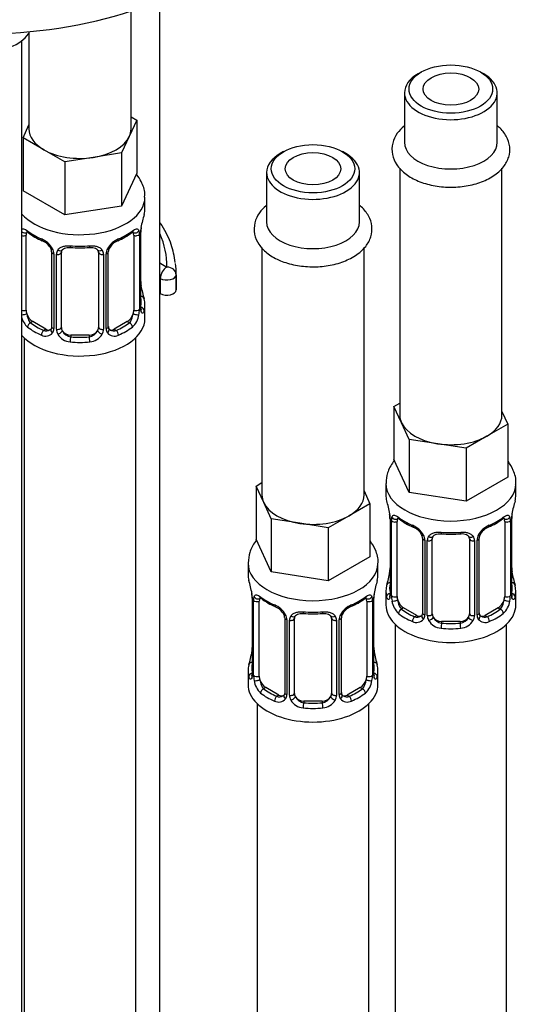
# Model space of a CAD drawing. Units: millimetres. Extents: x -332 to 1542, y 0 to 1678.
# Drawn here: x -120 to -66, y 286 to 392 of the extents above; entities that cross this region are included whole.
import ezdxf

# ---------------------------------------------------------------- set-up
doc = ezdxf.new("R2010")
doc.units = ezdxf.units.MM
for name, color, linetype in [('36359', 7, 'Continuous'), ('40097', 7, 'Continuous'), ('64106', 7, 'Continuous'), ('76110', 7, 'Continuous'), ('8232', 7, 'Continuous'), ('Défaut', 7, 'Continuous')]:
    doc.layers.add(name, color=color, linetype=linetype)

# ---------------------------------------------------------------- blocks, each defined once
blk = doc.blocks.new('SE2')
at = {"layer": '36359', "color": 7, "linetype": 'Continuous'}
for p, q in [((-107.6, 380.73), (-107.6, 393.42)), ((-118.6, 391.06), (-118.6, 380.73)), ((-106.97, 381.68), (-107.79, 379.91)), ((-107.6, 382.04), (-106.97, 381.68)), ((-106.97, 381.68), (-106.97, 375.96)), ((-119.23, 379.78), (-118.6, 381.15)), ((-116.99, 378.48), (-119.23, 379.78)), ((-119.23, 379.78), (-119.23, 374.06)), ((-107.79, 379.91), (-108.61, 378.14)), ((-114.74, 377.19), (-116.99, 378.48)), ((-111.68, 377.66), (-114.74, 377.19)), ((-108.61, 378.14), (-111.68, 377.66)), ((-108.61, 378.14), (-108.61, 372.42)), ((-114.74, 377.19), (-114.74, 371.47)), ((-106.97, 375.96), (-108.61, 372.42)), ((-114.74, 371.47), (-119.23, 374.06)), ((-106.1, 372.14), (-106.1, 373.38)), ((-108.61, 372.42), (-114.74, 371.47)), ((-118.9, 361.22), (-118.9, 369.28)), ((-107.3, 369.28), (-107.3, 361.22)), ((-106.69, 369.37), (-106.69, 361.31)), ((-106.58, 361.46), (-106.58, 369.53)), ((-106.55, 361.55), (-106.55, 369.61)), ((-116.15, 367.5), (-116.15, 359.44)), ((-115.91, 367.29), (-115.91, 359.23)), ((-115.64, 359.16), (-115.64, 367.23)), ((-115.1, 359.35), (-115.1, 367.41)), ((-111.1, 367.41), (-111.1, 359.35)), ((-110.56, 367.23), (-110.56, 359.16)), ((-110.29, 359.23), (-110.29, 367.29)), ((-110.05, 359.44), (-110.05, 367.5)), ((-106.5, 363.8), (-106.51, 363.85)), ((-106.1, 360.32), (-106.1, 361.79)), ((-118.19, 359.99), (-118.42, 359.86)), ((-116.78, 359.17), (-118.19, 359.99)), ((-108.01, 359.99), (-109.42, 359.17)), ((-108.01, 359.99), (-107.78, 359.86)), ((-116.78, 359.17), (-117.01, 359.04)), ((-114.1, 358.53), (-114.1, 358.35)), ((-112.1, 358.53), (-114.1, 358.53)), ((-112.1, 358.53), (-112.1, 358.35)), ((-109.42, 359.17), (-109.19, 359.04)), ((-119.1, 358.24), (-119.1, 265.48)), ((-107.1, 112.1), (-107.1, 358.24))]:
    blk.add_line(p, q, dxfattribs=at)
for centre, radius, start, end in [((-91.93, 367.33), 14.86, 163.606, 169.2521), ((-103.03, 369.49), 3.55, 170.0079, 179.3454), ((-103.88, 369.61), 2.67, 168.932, 179.9375), ((-114.64, 374.8), 6.61, 232.4019, 247.528), ((-118.22, 366.58), 2.5, 29.8198, 66.9998), ((-107.98, 366.58), 2.5, 113.0004, 150.18), ((-111.57, 374.82), 6.63, 292.4997, 307.5704), ((-107.79, 369.41), 1.1, 357.6841, 19.526), ((-117.87, 366.99), 1.84, 28.093, 67.2418), ((-116.82, 367.51), 0.665, 359.4752, 31.2444), ((-117.08, 367.27), 1.16, 1.0203, 28.275), ((-113.1, 379.73), 11.81, 264.9703, 275.0297), ((-109.12, 367.27), 1.16, 151.7186, 178.9861), ((-109.38, 367.51), 0.667, 148.6067, 180.2877), ((-108.33, 367.01), 1.82, 112.8969, 152.4924), ((-114.86, 367.24), 0.785, 144.9712, 180.8641), ((-111.39, 367.5), 0.278, 347.4056, 41.224), ((-111.34, 367.24), 0.785, 359.1311, 35.0336), ((-104.34, 364.27), 2.21, 178.966, 190.823), ((-91.93, 366.59), 14.86, 190.7479, 196.394), ((-105.29, 361.42), 1.29, 178.1771, 196.676), ((-105.58, 361.5), 0.965, 179.2919, 194.3098), ((-117.16, 361.08), 2.32, 197.0134, 226.8152), ((-109.04, 361.08), 2.32, 313.1842, 351.2464), ((-109.58, 361.33), 2.89, 348.0493, 359.4931), ((-109.77, 359.39), 0.273, 168.4462, 220.8076), ((-116.8, 359.39), 0.972, 242.8666, 320.2121), ((-116.72, 359.73), 0.746, 247.8303, 300.1757), ((-116.69, 359.22), 0.779, 325.2937, 1.0277), ((-114.54, 359.18), 1.1, 180.837, 209.4908), ((-114.01, 359.51), 1.72, 210.2871, 265.0453), ((-113.92, 359.54), 1.21, 206.8319, 261.5389), ((-112.27, 359.54), 1.2, 278.249, 333.3802), ((-112.19, 359.51), 1.72, 274.9548, 329.7127), ((-111.66, 359.18), 1.1, 330.5042, 359.168), ((-109.51, 359.22), 0.779, 178.9659, 214.7127), ((-109.4, 359.39), 0.972, 219.7872, 297.134), ((-109.81, 359.25), 0.162, 193.7455, 260.7703), ((-109.48, 359.72), 0.735, 240.443, 292.8078)]:
    blk.add_arc(centre, radius, start, end, dxfattribs=at)
for centre, major_axis, ratio, start_param, end_param in [((-113.1, 380.73), (5.5, 0), 0.57735, 3.141593, 3.926991), ((-113.1, 380.73), (-5.5, 0), 0.57735, 2.879793, 3.141593), ((-113.1, 380.73), (5.5, 0), 0.57735, 4.974188, 6.021386), ((-113.1, 380.73), (5.5, 0), 0.57735, 3.926991, 4.974188), ((-113.1, 373.38), (-7, 0), 0.57735, 0.466178, 3.140064), ((-113.1, 372.14), (-7, 0), 0.57735, 2.989492, 3.141593), ((-106.9, 370.18), (-0.395, 0.063), 0.166114, 2.853764, 3.184441), ((-119.08, 369.88), (0.373, -0.146), 0.85055, 4.278702, 5.740852), ((-119.14, 369.46), (0.4, 0), 0.57735, 4.159781, 5.371005), ((-118.19, 368.87), (-0.5, 0.866), 0.57735, 0.338885, 0.785398), ((-113.1, 372.14), (-7, 0), 0.57735, 0.633297, 0.937499), ((-118.42, 369.88), (0.247, 0.314), 0.658162, 2.44473, 3.142159), ((-117.01, 369.07), (0.156, 0.368), 0.483207, 2.29088, 3.174455), ((-109.19, 369.07), (-0.156, 0.368), 0.483207, 3.128063, 3.992305), ((-113.1, 372.14), (7, 0), 0.57735, 5.345686, 5.649888), ((-107.78, 369.88), (-0.247, 0.314), 0.658162, 3.141017, 3.838456), ((-107.12, 369.88), (-0.373, -0.146), 0.85055, 0.542333, 2.42751), ((-108.01, 368.87), (0.5, 0.866), 0.57735, 5.497787, 5.9443), ((-107.06, 369.46), (-0.4, 0), 0.57735, 0.912181, 2.727841), ((-106.95, 369.61), (-0.4, 0), 0.57735, 2.769946, 3.146041), ((-115.88, 368.03), (0.359, 0.176), 0.358003, 3.132136, 4.05706), ((-113.1, 372.14), (-7, 0), 0.57735, 1.418695, 1.722897), ((-114.1, 368.37), (0.035, 0.398), 0.123712, 2.191761, 3.14151), ((-112.1, 368.37), (-0.035, 0.398), 0.123712, 3.141664, 4.091425), ((-110.32, 368.03), (-0.359, 0.176), 0.358003, 2.226125, 3.170505), ((-115.75, 367.5), (0.4, 0), 0.57735, 3.137357, 4.298637), ((-115.5, 367.44), (0.4, 0), 0.57735, 4.340743, 6.156403), ((-115.36, 367.91), (-0.332, 0.222), 0.641506, 1.587428, 3.144591), ((-114.1, 367.41), (-1, 0), 0.816497, 6.156042, 6.283185), ((-110.84, 367.91), (0.332, 0.222), 0.641506, 3.149216, 4.695758), ((-110.7, 367.44), (-0.4, 0), 0.57735, 0.126783, 1.942443), ((-110.45, 367.5), (-0.4, 0), 0.57735, 1.984548, 3.144521), ((-106.9, 363.74), (-0.395, -0.063), 0.166114, 2.62932, 3.098955), ((-106.58, 362.36), (-0.387, -0.103), 0.80707, 2.93051, 4.436462), ((-113.1, 362.11), (-6.6, 0), 0.57735, 3.017713, 3.265472), ((-106.95, 361.55), (-0.4, 0), 0.57735, 2.769946, 3.141593), ((-106.58, 361.21), (0.387, -0.103), 0.80707, 0.211083, 1.718624), ((-113.1, 361.79), (-7, 0), 0.57735, 2.989492, 3.293694), ((-119.14, 361.4), (-0.4, 0), 0.57735, 1.018188, 2.229412), ((-119.08, 360.83), (-0.392, -0.078), 0.178244, 0.780625, 2.242775), ((-118.19, 360.81), (-0.5, 0.866), 0.57735, 0.785398, 1.231911), ((-118.19, 360.81), (0.5, -0.866), 0.57735, 4.373504, 5.497787), ((-108.01, 360.81), (0.5, 0.866), 0.57735, 3.926991, 5.051274), ((-108.01, 360.81), (0.5, 0.866), 0.57735, 5.051274, 5.497787), ((-107.12, 360.83), (0.392, -0.078), 0.178244, 4.04041, 5.925586), ((-107.06, 361.4), (0.4, 0), 0.57735, 4.053773, 5.869434), ((-106.9, 361.13), (-0.381, -0.123), 0.86268, 2.555043, 3.150979), ((-113.1, 360.32), (-7, 0), 0.57735, 0.466178, 3.141593), ((-118.42, 359.53), (-0.247, -0.314), 0.658162, 4.015526, 5.586322), ((-113.1, 361.79), (-7, 0), 0.57735, 0.633297, 0.937499), ((-113.1, 362.11), (-6.6, 0), 0.57735, 0.633297, 0.937499), ((-115.75, 359.44), (0.4, 0), 0.57735, 3.141593, 4.298637), ((-115.5, 359.38), (-0.4, 0), 0.57735, 1.19915, 3.01481), ((-114.1, 359.35), (1, 0), 0.816497, 3.141593, 3.588106), ((-112.1, 359.35), (1, 0), 0.816497, 5.836672, 6.283185), ((-110.7, 359.38), (0.4, 0), 0.57735, 3.268375, 5.084035), ((-110.45, 359.44), (-0.4, 0), 0.57735, 1.984548, 3.141593), ((-113.1, 362.11), (6.6, 0), 0.57735, 5.345686, 5.649888), ((-113.1, 361.79), (7, 0), 0.57735, 5.345686, 5.649888), ((-107.78, 359.53), (0.247, -0.314), 0.658162, 0.696863, 2.267659), ((-117.01, 358.72), (-0.156, -0.368), 0.483207, 3.861676, 5.432473), ((-116.78, 359.99), (-0.5, 0.866), 0.57735, 2.356194, 3.141593), ((-115.88, 358.98), (0.333, -0.222), 0.670791, 3.124422, 4.652076), ((-115.36, 358.86), (-0.355, -0.185), 0.387288, 0.98259, 2.867767), ((-114.1, 359.35), (1, 0), 0.816497, 3.588106, 4.712389), ((-114.1, 358.02), (-0.035, -0.398), 0.123712, 3.762557, 5.333353), ((-113.1, 362.11), (-6.6, 0), 0.57735, 1.418695, 1.722897), ((-112.1, 359.35), (1, 0), 0.816497, 4.712389, 5.836672), ((-112.1, 358.02), (0.035, -0.398), 0.123712, 0.949832, 2.520628), ((-110.84, 358.86), (0.355, -0.185), 0.387288, 3.415419, 5.300595), ((-110.32, 358.98), (-0.333, -0.222), 0.670791, 1.631109, 3.16599), ((-109.42, 359.99), (0.5, 0.866), 0.57735, 3.141593, 3.926991), ((-109.19, 358.72), (0.156, -0.368), 0.483207, 0.850713, 2.421509), ((-113.1, 361.79), (7, 0), 0.57735, 4.560288, 4.86449)]:
    blk.add_ellipse(centre, major_axis=major_axis, ratio=ratio, start_param=start_param, end_param=end_param, dxfattribs=at)
for points, knots in [([(-106.15, 373.37), (-106.13, 373.51), (-106.07, 374.06), (-106.4, 374.96), (-106.81, 375.6), (-107, 375.84)], [0, 0, 0, 0, 0.0305836, 0.1348498, 0.2069628, 0.2069628, 0.2069628, 0.2069628]), ([(-119.36, 369.91), (-119.35, 369.91), (-119.34, 369.92), (-119.29, 369.95), (-119.24, 369.97), (-119.12, 369.96), (-119.05, 369.93), (-118.9, 369.86), (-118.83, 369.81), (-118.74, 369.75)], [0.2055955, 0.2055955, 0.2055955, 0.2055955, 0.25, 0.25, 0.5, 0.5, 0.75, 0.75, 1, 1, 1, 1]), ([(-107.46, 369.75), (-107.37, 369.81), (-107.3, 369.86), (-107.15, 369.93), (-107.08, 369.96), (-106.96, 369.97), (-106.91, 369.95), (-106.82, 369.9), (-106.78, 369.85), (-106.75, 369.78)], [0, 0, 0, 0, 0.25, 0.25, 0.5, 0.5, 0.75, 0.75, 1, 1, 1, 1]), ([(-118.85, 369.68), (-118.85, 369.68), (-118.85, 369.68), (-118.79, 369.66), (-118.71, 369.6), (-118.67, 369.56)], [0.4181516, 0.4181516, 0.4181516, 0.4181516, 0.4906481, 0.7561846, 1, 1, 1, 1]), ([(-107.54, 369.56), (-107.5, 369.59), (-107.42, 369.65), (-107.36, 369.67), (-107.35, 369.67), (-107.35, 369.67)], [0, 0, 0, 0, 0.1890954, 0.4601557, 0.5786338, 0.5786338, 0.5786338, 0.5786338]), ([(-115.5, 367.69), (-115.44, 367.78), (-115.36, 367.85), (-115.17, 367.98), (-115.06, 368.03), (-114.83, 368.1), (-114.7, 368.13), (-114.44, 368.15), (-114.3, 368.15), (-114.16, 368.14)], [0, 0, 0, 0, 0.25, 0.25, 0.5, 0.5, 0.75, 0.75, 1, 1, 1, 1]), ([(-115.02, 367.68), (-115.01, 367.71), (-114.96, 367.78), (-114.79, 367.89), (-114.48, 367.98), (-114.26, 367.97), (-114.13, 367.97)], [0, 0, 0, 0, 0.125341, 0.428184, 0.714414, 1, 1, 1, 1]), ([(-112.07, 367.96), (-112, 367.97), (-111.83, 367.99), (-111.55, 367.94), (-111.29, 367.83), (-111.21, 367.73), (-111.17, 367.68)], [0, 0, 0, 0, 0.140469, 0.433428, 0.726397, 1, 1, 1, 1]), ([(-112.04, 368.14), (-111.9, 368.15), (-111.76, 368.15), (-111.5, 368.13), (-111.37, 368.1), (-111.14, 368.03), (-111.03, 367.98), (-110.84, 367.85), (-110.76, 367.78), (-110.7, 367.69)], [0, 0, 0, 0, 0.25, 0.25, 0.5, 0.5, 0.75, 0.75, 1, 1, 1, 1]), ([(-118.83, 360.82), (-118.81, 360.73), (-118.8, 360.63), (-118.75, 360.44), (-118.72, 360.35), (-118.62, 360.1), (-118.53, 359.95), (-118.42, 359.86)], [0, 0, 0, 0, 0.25, 0.25, 0.5, 0.5, 1, 1, 1, 1]), ([(-107.78, 359.86), (-107.73, 359.91), (-107.68, 359.97), (-107.59, 360.1), (-107.55, 360.18), (-107.45, 360.44), (-107.4, 360.63), (-107.37, 360.82)], [0, 0, 0, 0, 0.25, 0.25, 0.5, 0.5, 1, 1, 1, 1]), ([(-106.51, 361.23), (-106.51, 361.23), (-106.51, 361.24), (-106.52, 361.25), (-106.52, 361.26)], [0.7960475, 0.7960475, 0.7960475, 0.7960475, 0.9138876, 1, 1, 1, 1]), ([(-106.18, 361.18), (-106.2, 361.09), (-106.23, 361.03), (-106.28, 360.94), (-106.31, 360.91), (-106.38, 360.88), (-106.41, 360.89), (-106.47, 360.94), (-106.5, 360.99), (-106.52, 361.05)], [0, 0, 0, 0, 0.25, 0.25, 0.5, 0.5, 0.75, 0.75, 1, 1, 1, 1])]:
    blk.add_open_spline(points, degree=3, knots=knots, dxfattribs=at)
for points in [[(-115.08, 367.52), (-115.08, 367.61), (-115.05, 367.66), (-115.02, 367.68)], [(-116.15, 359.44), (-116.17, 359.3), (-116.19, 359.22), (-116.22, 359.21)], [(-116.22, 359.21), (-116.24, 359.16), (-116.28, 359.12), (-116.36, 359.1)]]:
    blk.add_open_spline(points, degree=3, dxfattribs=at)
at = {"layer": '40097', "color": 7, "linetype": 'Continuous'}
for p, q in [((-104.5, 366.3), (-103.74, 365.86)), ((-104.45, 364.63), (-104.5, 364.66)), ((-104.45, 364.63), (-104.45, 363)), ((-102.74, 363.58), (-102.74, 365.22)), ((-102.74, 365.03), (-102.74, 363.4)), ((-104.5, 363.03), (-104.45, 363))]:
    blk.add_line(p, q, dxfattribs=at)
for centre, major_axis, ratio, start_param, end_param in [((-127.24, 366.03), (-23.5, 0), 0.57735, 3.128617, 3.396889), ((-103.74, 365.04), (-0.5, -0.866), 0.57735, 3.926991, 5.497787), ((-103.74, 365.04), (1, -0.022), 0.816428, 0.018348, 1.589144), ((-127.24, 365.22), (-24.5, 0), 0.57735, 3.128617, 3.214581), ((-103.74, 365.04), (1, 0), 0.57735, 3.926991, 6.27021), ((-127.24, 363.58), (-24.5, 0), 0.57735, 3.128617, 3.141593), ((-103.74, 363.41), (-1, 0), 0.57735, 0.785398, 3.128617)]:
    blk.add_ellipse(centre, major_axis=major_axis, ratio=ratio, start_param=start_param, end_param=end_param, dxfattribs=at)
blk.add_open_spline([(-102.83, 366.33), (-102.95, 367.05), (-103.19, 368.31), (-103.9, 369.75), (-104.39, 370.52), (-104.47, 370.63)], degree=3, knots=[0, 0, 0, 0, 0.0508839, 0.1054904, 0.1153111, 0.1153111, 0.1153111, 0.1153111], dxfattribs=at)
at = {"layer": '64106', "color": 7, "linetype": 'Continuous'}
for p, q in [((-104.5, 273.32), (-104.5, 394.58)), ((-119.35, 264.75), (-119.35, 390.22))]:
    blk.add_line(p, q, dxfattribs=at)
blk.add_ellipse((-123.35, 391.96), major_axis=(-5, 0), ratio=0.57735, start_param=0.305976, end_param=2.873195, dxfattribs=at)
at = {"layer": '76110', "color": 7, "linetype": 'Continuous'}
blk.add_ellipse((-123.71, 409.72), major_axis=(-32.5, 0), ratio=0.57735, start_param=0, end_param=3.141593, dxfattribs=at)
at = {"layer": '8232', "color": 7, "linetype": 'Continuous'}
for p, q in [((-76.33, 386.85), (-76.68, 386.65)), ((-69.61, 386.65), (-69.97, 386.85)), ((-78.15, 384.61), (-78.15, 379.3)), ((-68.15, 379.3), (-68.15, 384.61)), ((-91.18, 378.28), (-91.53, 378.08)), ((-84.46, 378.08), (-84.82, 378.28)), ((-78.65, 376.52), (-78.65, 349.91)), ((-67.65, 349.91), (-67.65, 376.5)), ((-93, 376.03), (-93, 370.73)), ((-83, 370.73), (-83, 376.03)), ((-93.5, 367.95), (-93.5, 341.33)), ((-82.5, 341.33), (-82.5, 367.93)), ((-79.28, 350.86), (-78.65, 351.22)), ((-78.46, 349.08), (-79.28, 350.86)), ((-79.28, 350.86), (-79.28, 345.14)), ((-67.65, 350.32), (-67.01, 348.96)), ((-77.64, 347.31), (-78.46, 349.08)), ((-67.01, 348.96), (-69.26, 347.66)), ((-67.01, 348.96), (-67.01, 343.24)), ((-74.57, 346.84), (-77.64, 347.31)), ((-77.64, 347.31), (-77.64, 341.6)), ((-71.5, 346.36), (-74.57, 346.84)), ((-69.26, 347.66), (-71.5, 346.36)), ((-71.5, 346.36), (-71.5, 340.65)), ((-77.64, 341.6), (-79.28, 345.14)), ((-94.13, 342.28), (-93.5, 342.65)), ((-80.15, 342.56), (-80.15, 341.31)), ((-67.01, 343.24), (-71.5, 340.65)), ((-66.15, 341.31), (-66.15, 342.56)), ((-93.31, 340.51), (-94.13, 342.28)), ((-94.13, 342.28), (-94.13, 336.57)), ((-82.5, 341.75), (-81.86, 340.38)), ((-71.5, 340.65), (-77.64, 341.6)), ((-92.49, 338.74), (-93.31, 340.51)), ((-81.86, 340.38), (-84.11, 339.09)), ((-81.86, 340.38), (-81.86, 334.67)), ((-79.75, 339.3), (-79.74, 339.25)), ((-89.42, 338.27), (-92.49, 338.74)), ((-92.49, 338.74), (-92.49, 333.03)), ((-86.35, 337.79), (-89.42, 338.27)), ((-84.11, 339.09), (-86.35, 337.79)), ((-79.7, 338.79), (-79.7, 330.72)), ((-79.67, 338.7), (-79.67, 330.64)), ((-79.56, 330.48), (-79.56, 338.55)), ((-78.95, 330.39), (-78.95, 338.46)), ((-67.35, 338.46), (-67.35, 330.39)), ((-66.74, 338.55), (-66.74, 330.48)), ((-66.63, 330.64), (-66.63, 338.7)), ((-66.6, 330.72), (-66.6, 338.79)), ((-86.35, 337.79), (-86.35, 332.08)), ((-92.49, 333.03), (-94.13, 336.57)), ((-76.2, 336.68), (-76.2, 328.62)), ((-75.96, 336.47), (-75.96, 328.41)), ((-75.69, 328.34), (-75.69, 336.41)), ((-75.15, 328.53), (-75.15, 336.59)), ((-71.15, 336.59), (-71.15, 328.53)), ((-70.61, 336.41), (-70.61, 328.34)), ((-70.33, 328.41), (-70.33, 336.47)), ((-70.09, 328.62), (-70.09, 336.68)), ((-95, 333.98), (-95, 332.74)), ((-81.86, 334.67), (-86.35, 332.08)), ((-81, 332.74), (-81, 333.98)), ((-86.35, 332.08), (-92.49, 333.03)), ((-66.55, 332.98), (-66.56, 333.03)), ((-94.6, 330.72), (-94.59, 330.67)), ((-80.15, 330.96), (-80.15, 329.49)), ((-66.15, 329.49), (-66.15, 330.96)), ((-94.55, 330.21), (-94.55, 322.15)), ((-94.52, 330.13), (-94.52, 322.07)), ((-94.41, 321.91), (-94.41, 329.97)), ((-93.8, 321.82), (-93.8, 329.88)), ((-82.2, 329.88), (-82.2, 321.82)), ((-81.59, 329.97), (-81.59, 321.91)), ((-81.48, 322.07), (-81.48, 330.13)), ((-81.45, 322.15), (-81.45, 330.21)), ((-78.24, 329.17), (-78.47, 329.04)), ((-76.83, 328.35), (-78.24, 329.17)), ((-68.06, 329.17), (-69.47, 328.35)), ((-68.06, 329.17), (-67.83, 329.04)), ((-91.05, 328.11), (-91.05, 320.05)), ((-90.81, 327.9), (-90.81, 319.83)), ((-90.54, 319.77), (-90.54, 327.83)), ((-90, 319.95), (-90, 328.02)), ((-86, 328.02), (-86, 319.95)), ((-85.46, 327.83), (-85.46, 319.77)), ((-85.18, 319.83), (-85.18, 327.9)), ((-84.94, 320.05), (-84.94, 328.11)), ((-76.83, 328.35), (-77.05, 328.22)), ((-74.15, 327.71), (-74.15, 327.52)), ((-72.15, 327.71), (-74.15, 327.71)), ((-72.15, 327.71), (-72.15, 327.52)), ((-69.47, 328.35), (-69.24, 328.22)), ((-79.15, 327.41), (-79.15, 81.28)), ((-67.15, 81.28), (-67.15, 327.41)), ((-81.4, 324.41), (-81.41, 324.46)), ((-95, 322.39), (-95, 320.92)), ((-81, 320.92), (-81, 322.39)), ((-93.09, 320.6), (-93.32, 320.46)), ((-91.67, 319.78), (-93.09, 320.6)), ((-82.91, 320.6), (-84.32, 319.78)), ((-82.91, 320.6), (-82.68, 320.46)), ((-91.67, 319.78), (-91.9, 319.65)), ((-89, 319.14), (-89, 318.95)), ((-87, 319.14), (-89, 319.14)), ((-87, 319.14), (-87, 318.95)), ((-84.32, 319.78), (-84.09, 319.65)), ((-94, 318.84), (-94, 72.71)), ((-82, 72.71), (-82, 318.84))]:
    blk.add_line(p, q, dxfattribs=at)
for centre, radius, start, end in [((-94.32, 336.51), 14.86, 10.7478, 16.3941), ((-51.97, 336.51), 14.86, 163.606, 169.2521), ((-81.91, 338.83), 2.2, 358.9694, 10.8299), ((-83.22, 338.66), 3.55, 0.6583, 9.9884), ((-63.07, 338.66), 3.55, 170.0079, 179.3454), ((-63.93, 338.78), 2.67, 168.932, 179.9375), ((-78.45, 338.59), 1.11, 160.4927, 182.2972), ((-74.69, 343.98), 6.61, 232.4019, 247.528), ((-71.62, 344), 6.63, 292.4997, 307.5704), ((-67.84, 338.59), 1.1, 357.6841, 19.526), ((-78.27, 335.76), 2.5, 29.8198, 66.9998), ((-77.92, 336.17), 1.84, 28.093, 67.2418), ((-73.15, 348.91), 11.81, 264.9703, 275.0297), ((-68.03, 335.76), 2.5, 113.0004, 150.18), ((-68.38, 336.19), 1.82, 112.8969, 152.4924), ((-76.87, 336.69), 0.665, 359.4752, 31.2444), ((-77.12, 336.45), 1.16, 1.0203, 28.275), ((-74.9, 336.42), 0.785, 144.9712, 180.8641), ((-71.43, 336.67), 0.278, 347.4056, 41.224), ((-71.39, 336.42), 0.785, 359.1311, 35.0336), ((-69.17, 336.45), 1.16, 151.7186, 178.9861), ((-69.43, 336.69), 0.667, 148.6067, 180.2877), ((-94.32, 335.77), 14.86, 343.6059, 349.2522), ((-82.37, 333.49), 2.67, 348.931, 359.9369), ((-64.39, 333.45), 2.21, 178.966, 190.823), ((-51.97, 335.77), 14.86, 190.7479, 196.394), ((-109.17, 327.94), 14.86, 10.7478, 16.3941), ((-66.82, 327.93), 14.86, 163.606, 169.2521), ((-78.78, 330.21), 2.67, 168.932, 179.9375), ((-80.69, 330.68), 0.997, 345.5609, 2.5986), ((-96.75, 330.26), 2.2, 358.9694, 10.8299), ((-98.07, 330.09), 3.55, 0.6583, 9.9884), ((-93.3, 330.02), 1.11, 160.4927, 182.2972), ((-89.53, 335.41), 6.61, 232.4019, 247.528), ((-86.47, 335.43), 6.63, 292.4997, 307.5704), ((-82.69, 330.02), 1.1, 357.6841, 19.526), ((-77.92, 330.09), 3.55, 170.0079, 179.3454), ((-80.96, 330.6), 1.29, 343.3385, 1.8084), ((-76.66, 330.51), 2.89, 180.5093, 191.9483), ((-77.21, 330.26), 2.32, 188.7542, 226.8152), ((-69.09, 330.26), 2.32, 313.1842, 351.2464), ((-69.63, 330.51), 2.89, 348.0493, 359.4931), ((-65.34, 330.6), 1.29, 178.1771, 196.676), ((-65.63, 330.67), 0.965, 179.2919, 194.3098), ((-93.12, 327.19), 2.5, 29.8198, 66.9998), ((-92.77, 327.59), 1.84, 28.093, 67.2418), ((-82.88, 327.19), 2.5, 113.0004, 150.18), ((-83.23, 327.62), 1.82, 112.8969, 152.4924), ((-69.82, 328.57), 0.273, 168.4462, 220.8076), ((-91.72, 328.12), 0.665, 359.4752, 31.2444), ((-91.97, 327.88), 1.16, 1.0203, 28.275), ((-89.75, 327.84), 0.785, 144.9712, 180.8641), ((-88, 340.34), 11.81, 264.9703, 275.0297), ((-86.28, 328.1), 0.278, 347.4056, 41.224), ((-86.24, 327.84), 0.785, 359.1311, 35.0336), ((-84.02, 327.88), 1.16, 151.7186, 178.9861), ((-84.28, 328.11), 0.667, 148.6067, 180.2877), ((-76.85, 328.57), 0.972, 242.8666, 320.2121), ((-76.77, 328.91), 0.746, 247.8303, 300.1757), ((-76.74, 328.39), 0.779, 325.2937, 1.0277), ((-74.59, 328.36), 1.1, 180.837, 209.4908), ((-74.06, 328.69), 1.72, 210.2871, 265.0453), ((-73.97, 328.72), 1.21, 206.8319, 261.5389), ((-72.32, 328.71), 1.2, 278.249, 333.3802), ((-72.24, 328.69), 1.72, 274.9548, 329.7127), ((-71.7, 328.36), 1.1, 330.5042, 359.168), ((-69.56, 328.39), 0.779, 178.9659, 214.7127), ((-69.45, 328.57), 0.972, 219.7872, 297.134), ((-69.86, 328.43), 0.162, 193.7455, 260.7703), ((-69.53, 328.9), 0.735, 240.443, 292.8078), ((-109.17, 327.2), 14.86, 343.6059, 349.2522), ((-97.21, 324.92), 2.67, 348.931, 359.9369), ((-79.23, 324.87), 2.21, 178.966, 190.823), ((-66.82, 327.2), 14.86, 190.7479, 196.394), ((-95.54, 322.11), 0.997, 345.5609, 2.5986), ((-95.81, 322.03), 1.29, 343.3385, 1.8084), ((-91.51, 321.94), 2.89, 180.5093, 191.9483), ((-92.05, 321.69), 2.32, 188.7542, 226.8152), ((-83.94, 321.69), 2.32, 313.1842, 351.2464), ((-84.48, 321.94), 2.89, 348.0493, 359.4931), ((-80.18, 322.03), 1.29, 178.1771, 196.676), ((-80.48, 322.1), 0.965, 179.2919, 194.3098), ((-91.7, 320), 0.972, 242.8666, 320.2121), ((-91.62, 320.34), 0.746, 247.8303, 300.1757), ((-91.59, 319.82), 0.779, 325.2937, 1.0277), ((-89.44, 319.79), 1.1, 180.837, 209.4908), ((-88.91, 320.11), 1.72, 210.2871, 265.0453), ((-88.82, 320.15), 1.21, 206.8319, 261.5389), ((-87.17, 320.14), 1.2, 278.249, 333.3802), ((-87.09, 320.11), 1.72, 274.9548, 329.7127), ((-86.55, 319.78), 1.1, 330.5042, 359.168), ((-84.4, 319.82), 0.779, 178.9659, 214.7127), ((-84.3, 320), 0.972, 219.7872, 297.134), ((-84.67, 320), 0.273, 168.4462, 220.8076), ((-84.71, 319.86), 0.162, 193.7455, 260.7703), ((-84.38, 320.32), 0.735, 240.443, 292.8078)]:
    blk.add_arc(centre, radius, start, end, dxfattribs=at)
for centre, major_axis in [((-73.15, 385.02), (4.5, 0)), ((-73.15, 385.02), (-3, 0)), ((-88, 376.44), (4.5, 0)), ((-88, 376.44), (-3, 0))]:
    blk.add_ellipse(centre, major_axis=major_axis, ratio=0.57735, dxfattribs=at)
for centre, major_axis, ratio, start_param, end_param in [((-73.15, 384.61), (-5, 0), 0.57735, 5.497787, 6.283185), ((-73.15, 384.61), (-5, 0), 0.57735, 0, 3.926991), ((-73.15, 379.3), (-5, 0), 0.57735, 0, 3.141593), ((-88, 376.03), (-5, 0), 0.57735, 5.497787, 6.283185), ((-88, 376.03), (-5, 0), 0.57735, 0, 3.926991), ((-88, 370.73), (-5, 0), 0.57735, 0, 3.141593), ((-73.15, 349.91), (5.5, 0), 0.57735, 3.141593, 3.403392), ((-73.15, 349.91), (-5.5, 0), 0.57735, 2.356194, 3.141593), ((-73.15, 349.91), (-5.5, 0), 0.57735, 0.261799, 1.308997), ((-73.15, 349.91), (5.5, 0), 0.57735, 4.45059, 5.497787), ((-73.15, 342.56), (-7, 0), 0.57735, 0.000181, 3.128708), ((-88, 341.33), (5.5, 0), 0.57735, 3.141593, 3.403392), ((-88, 341.33), (-5.5, 0), 0.57735, 2.356194, 3.141593), ((-73.15, 341.31), (7, 0), 0.57735, 3.141593, 3.293694), ((-73.15, 341.31), (-7, 0), 0.57735, 2.989492, 3.141593), ((-88, 341.33), (-5.5, 0), 0.57735, 0.261799, 1.308997), ((-79.35, 339.36), (0.395, 0.063), 0.166114, 3.102879, 3.429422), ((-66.95, 339.36), (-0.395, 0.063), 0.166114, 2.853764, 3.184441), ((-88, 341.33), (5.5, 0), 0.57735, 4.45059, 5.497787), ((-79.3, 338.79), (0.4, 0), 0.57735, 3.113147, 3.141591), ((-79.3, 338.79), (0.4, 0), 0.57735, 3.141591, 3.513239), ((-79.19, 338.64), (0.4, 0), 0.57735, 3.555344, 5.371005), ((-79.13, 339.06), (0.373, -0.146), 0.85055, 3.855675, 5.740852), ((-78.24, 338.05), (-0.5, 0.866), 0.57735, 0.338885, 0.785398), ((-73.15, 341.31), (-7, 0), 0.57735, 0.633297, 0.937499), ((-78.47, 339.06), (0.247, 0.314), 0.658162, 2.44473, 3.142159), ((-73.15, 341.31), (7, 0), 0.57735, 5.345686, 5.649888), ((-67.83, 339.06), (-0.247, 0.314), 0.658162, 3.141017, 3.838456), ((-67.16, 339.06), (-0.373, -0.146), 0.85055, 0.542333, 2.42751), ((-68.06, 338.05), (0.5, 0.866), 0.57735, 5.497787, 5.9443), ((-67.11, 338.64), (-0.4, 0), 0.57735, 0.912181, 2.727841), ((-67, 338.79), (-0.4, 0), 0.57735, 2.769946, 3.146041), ((-77.05, 338.24), (0.156, 0.368), 0.483207, 2.29088, 3.174455), ((-73.15, 341.31), (-7, 0), 0.57735, 1.418695, 1.722897), ((-74.15, 337.55), (0.035, 0.398), 0.123712, 2.191761, 3.14151), ((-72.15, 337.55), (-0.035, 0.398), 0.123712, 3.141664, 4.091425), ((-69.24, 338.24), (-0.156, 0.368), 0.483207, 3.128063, 3.992305), ((-75.93, 337.21), (0.359, 0.176), 0.358003, 3.132136, 4.05706), ((-75.8, 336.68), (0.4, 0), 0.57735, 3.137357, 4.298637), ((-75.54, 336.62), (0.4, 0), 0.57735, 4.340743, 6.156403), ((-75.41, 337.08), (-0.332, 0.222), 0.641506, 1.587428, 3.144591), ((-74.15, 336.59), (-1, 0), 0.816497, 6.156042, 6.283185), ((-70.89, 337.08), (0.332, 0.222), 0.641506, 3.149216, 4.695758), ((-70.75, 336.62), (-0.4, 0), 0.57735, 0.126783, 1.942443), ((-70.49, 336.68), (-0.4, 0), 0.57735, 1.984548, 3.144521), ((-70.36, 337.21), (-0.359, 0.176), 0.358003, 2.226125, 3.170505), ((-88, 333.98), (-7, 0), 0.57735, 0.000181, 3.128708), ((-79.35, 332.92), (0.395, -0.063), 0.166114, 3.188685, 3.653865), ((-66.95, 332.92), (-0.395, -0.063), 0.166114, 2.62932, 3.098955), ((-88, 332.74), (7, 0), 0.57735, 3.141593, 3.293694), ((-88, 332.74), (-7, 0), 0.57735, 2.989492, 3.141593), ((-79.67, 331.54), (0.387, -0.103), 0.80707, 1.846723, 3.352676), ((-66.62, 331.54), (-0.387, -0.103), 0.80707, 2.93051, 4.436462), ((-94.2, 330.78), (0.395, 0.063), 0.166114, 3.102879, 3.429422), ((-81.8, 330.78), (-0.395, 0.063), 0.166114, 2.853764, 3.184441), ((-73.15, 330.96), (7, 0), 0.57735, 2.989492, 3.293694), ((-79.67, 330.39), (-0.387, -0.103), 0.80707, 4.501306, 6.072102), ((-73.15, 331.29), (6.6, 0), 0.57735, 3.017713, 3.265472), ((-79.3, 330.72), (0.4, 0), 0.57735, 3.141593, 3.513239), ((-67, 330.72), (-0.4, 0), 0.57735, 2.769946, 3.141593), ((-73.15, 331.29), (-6.6, 0), 0.57735, 3.017713, 3.265472), ((-66.62, 330.39), (0.387, -0.103), 0.80707, 0.211083, 1.718624), ((-73.15, 330.96), (-7, 0), 0.57735, 2.989492, 3.293694), ((-94.15, 330.21), (0.4, 0), 0.57735, 3.113147, 3.141591), ((-94.15, 330.21), (0.4, 0), 0.57735, 3.141591, 3.513239), ((-94.04, 330.07), (0.4, 0), 0.57735, 3.555344, 5.371005), ((-93.98, 330.48), (0.373, -0.146), 0.85055, 3.855675, 5.740852), ((-93.09, 329.47), (-0.5, 0.866), 0.57735, 0.338885, 0.785398), ((-88, 332.74), (-7, 0), 0.57735, 0.633297, 0.937499), ((-93.32, 330.49), (0.247, 0.314), 0.658162, 2.44473, 3.142159), ((-88, 332.74), (7, 0), 0.57735, 5.345686, 5.649888), ((-82.68, 330.49), (-0.247, 0.314), 0.658162, 3.141017, 3.838456), ((-82.01, 330.48), (-0.373, -0.146), 0.85055, 0.542333, 2.42751), ((-82.91, 329.47), (0.5, 0.866), 0.57735, 5.497787, 5.9443), ((-81.95, 330.07), (-0.4, 0), 0.57735, 0.912181, 2.727841), ((-81.85, 330.21), (-0.4, 0), 0.57735, 2.769946, 3.146041), ((-79.35, 330.31), (0.381, -0.123), 0.86268, 3.140217, 3.728142), ((-79.19, 330.58), (-0.4, 0), 0.57735, 0.413752, 2.229412), ((-79.13, 330.01), (-0.392, -0.078), 0.178244, 0.357599, 2.242775), ((-78.24, 329.98), (-0.5, 0.866), 0.57735, 0.785398, 1.231911), ((-78.24, 329.98), (0.5, -0.866), 0.57735, 4.373504, 5.497787), ((-68.06, 329.98), (0.5, 0.866), 0.57735, 3.926991, 5.051274), ((-68.06, 329.98), (0.5, 0.866), 0.57735, 5.051274, 5.497787), ((-67.16, 330.01), (0.392, -0.078), 0.178244, 4.04041, 5.925586), ((-67.11, 330.58), (0.4, 0), 0.57735, 4.053773, 5.869434), ((-66.95, 330.31), (-0.381, -0.123), 0.86268, 2.555043, 3.150979), ((-91.9, 329.67), (0.156, 0.368), 0.483207, 2.29088, 3.174455), ((-88, 332.74), (-7, 0), 0.57735, 1.418695, 1.722897), ((-89, 328.97), (0.035, 0.398), 0.123712, 2.191761, 3.14151), ((-87, 328.97), (-0.035, 0.398), 0.123712, 3.141664, 4.091425), ((-84.09, 329.67), (-0.156, 0.368), 0.483207, 3.128063, 3.992305), ((-73.15, 329.49), (-7, 0), 0.57735, 0, 3.141593), ((-78.47, 328.71), (-0.247, -0.314), 0.658162, 4.015526, 5.586322), ((-73.15, 331.29), (-6.6, 0), 0.57735, 0.633297, 0.937499), ((-75.8, 328.62), (0.4, 0), 0.57735, 3.141593, 4.298637), ((-70.49, 328.62), (-0.4, 0), 0.57735, 1.984548, 3.141593), ((-73.15, 331.29), (6.6, 0), 0.57735, 5.345686, 5.649888), ((-67.83, 328.71), (0.247, -0.314), 0.658162, 0.696863, 2.267659), ((-90.78, 328.64), (0.359, 0.176), 0.358003, 3.132136, 4.05706), ((-90.65, 328.11), (0.4, 0), 0.57735, 3.137357, 4.298637), ((-90.39, 328.05), (0.4, 0), 0.57735, 4.340743, 6.156403), ((-90.26, 328.51), (-0.332, 0.222), 0.641506, 1.587428, 3.144591), ((-89, 328.02), (-1, 0), 0.816497, 6.156042, 6.283185), ((-85.73, 328.51), (0.332, 0.222), 0.641506, 3.149216, 4.695758), ((-85.6, 328.05), (-0.4, 0), 0.57735, 0.126783, 1.942443), ((-85.34, 328.11), (-0.4, 0), 0.57735, 1.984548, 3.144521), ((-85.21, 328.64), (-0.359, 0.176), 0.358003, 2.226125, 3.170505), ((-73.15, 330.96), (-7, 0), 0.57735, 0.633297, 0.937499), ((-77.05, 327.89), (-0.156, -0.368), 0.483207, 3.861676, 5.432473), ((-76.83, 329.17), (-0.5, 0.866), 0.57735, 2.356194, 3.141593), ((-75.93, 328.16), (0.333, -0.222), 0.670791, 3.124422, 4.652076), ((-75.54, 328.56), (-0.4, 0), 0.57735, 1.19915, 3.01481), ((-75.41, 328.03), (-0.355, -0.185), 0.387288, 0.98259, 2.867767), ((-74.15, 328.53), (1, 0), 0.816497, 3.141593, 3.588106), ((-74.15, 328.53), (-1, 0), 0.816497, 0.446513, 1.570796), ((-72.15, 328.53), (1, 0), 0.816497, 4.712389, 5.836672), ((-72.15, 328.53), (1, 0), 0.816497, 5.836672, 6.283185), ((-70.89, 328.03), (0.355, -0.185), 0.387288, 3.415419, 5.300595), ((-70.75, 328.56), (0.4, 0), 0.57735, 3.268375, 5.084035), ((-70.36, 328.16), (-0.333, -0.222), 0.670791, 1.631109, 3.16599), ((-69.47, 329.17), (0.5, 0.866), 0.57735, 3.141593, 3.926991), ((-69.24, 327.89), (0.156, -0.368), 0.483207, 0.850713, 2.421509), ((-73.15, 330.96), (7, 0), 0.57735, 5.345686, 5.649888), ((-74.15, 327.2), (-0.035, -0.398), 0.123712, 3.762557, 5.333353), ((-73.15, 330.96), (7, 0), 0.57735, 4.560288, 4.86449), ((-73.15, 331.29), (-6.6, 0), 0.57735, 1.418695, 1.722897), ((-72.15, 327.2), (0.035, -0.398), 0.123712, 0.949832, 2.520628), ((-94.2, 324.35), (0.395, -0.063), 0.166114, 3.188685, 3.653865), ((-81.8, 324.35), (-0.395, -0.063), 0.166114, 2.62932, 3.098955), ((-94.52, 322.97), (0.387, -0.103), 0.80707, 1.846723, 3.352676), ((-81.47, 322.97), (-0.387, -0.103), 0.80707, 2.93051, 4.436462), ((-88, 322.39), (7, 0), 0.57735, 2.989492, 3.293694), ((-88, 322.72), (6.6, 0), 0.57735, 3.017713, 3.265472), ((-88, 322.72), (-6.6, 0), 0.57735, 3.017713, 3.265472), ((-88, 322.39), (-7, 0), 0.57735, 2.989492, 3.293694), ((-94.52, 321.81), (-0.387, -0.103), 0.80707, 4.501306, 6.072102), ((-94.2, 321.73), (0.381, -0.123), 0.86268, 3.140217, 3.728142), ((-94.15, 322.15), (0.4, 0), 0.57735, 3.141593, 3.513239), ((-94.04, 322), (-0.4, 0), 0.57735, 0.413752, 2.229412), ((-93.98, 321.43), (-0.392, -0.078), 0.178244, 0.357599, 2.242775), ((-93.09, 321.41), (-0.5, 0.866), 0.57735, 0.785398, 1.231911), ((-93.09, 321.41), (0.5, -0.866), 0.57735, 4.373504, 5.497787), ((-82.91, 321.41), (0.5, 0.866), 0.57735, 3.926991, 5.051274), ((-82.91, 321.41), (0.5, 0.866), 0.57735, 5.051274, 5.497787), ((-82.01, 321.43), (0.392, -0.078), 0.178244, 4.04041, 5.925586), ((-81.95, 322), (0.4, 0), 0.57735, 4.053773, 5.869434), ((-81.85, 322.15), (-0.4, 0), 0.57735, 2.769946, 3.141593), ((-81.47, 321.81), (0.387, -0.103), 0.80707, 0.211083, 1.718624), ((-81.8, 321.73), (-0.381, -0.123), 0.86268, 2.555043, 3.150979), ((-88, 320.92), (-7, 0), 0.57735, 0, 3.141593), ((-93.32, 320.14), (-0.247, -0.314), 0.658162, 4.015526, 5.586322), ((-88, 322.72), (-6.6, 0), 0.57735, 0.633297, 0.937499), ((-88, 322.72), (6.6, 0), 0.57735, 5.345686, 5.649888), ((-82.68, 320.14), (0.247, -0.314), 0.658162, 0.696863, 2.267659), ((-88, 322.39), (-7, 0), 0.57735, 0.633297, 0.937499), ((-91.9, 319.32), (-0.156, -0.368), 0.483207, 3.861676, 5.432473), ((-91.67, 320.6), (-0.5, 0.866), 0.57735, 2.356194, 3.141593), ((-90.78, 319.59), (0.333, -0.222), 0.670791, 3.124422, 4.652076), ((-90.65, 320.05), (0.4, 0), 0.57735, 3.141593, 4.298637), ((-90.39, 319.98), (-0.4, 0), 0.57735, 1.19915, 3.01481), ((-90.26, 319.46), (-0.355, -0.185), 0.387288, 0.98259, 2.867767), ((-89, 319.95), (1, 0), 0.816497, 3.141593, 3.588106), ((-89, 319.95), (-1, 0), 0.816497, 0.446513, 1.570796), ((-87, 319.95), (1, 0), 0.816497, 4.712389, 5.836672), ((-87, 319.95), (1, 0), 0.816497, 5.836672, 6.283185), ((-85.73, 319.46), (0.355, -0.185), 0.387288, 3.415419, 5.300595), ((-85.6, 319.98), (0.4, 0), 0.57735, 3.268375, 5.084035), ((-85.34, 320.05), (-0.4, 0), 0.57735, 1.984548, 3.141593), ((-85.21, 319.59), (-0.333, -0.222), 0.670791, 1.631109, 3.16599), ((-84.32, 320.6), (0.5, 0.866), 0.57735, 3.141593, 3.926991), ((-84.09, 319.32), (0.156, -0.368), 0.483207, 0.850713, 2.421509), ((-88, 322.39), (7, 0), 0.57735, 5.345686, 5.649888), ((-89, 318.62), (-0.035, -0.398), 0.123712, 3.762557, 5.333353), ((-88, 322.39), (7, 0), 0.57735, 4.560288, 4.86449), ((-88, 322.72), (-6.6, 0), 0.57735, 1.418695, 1.722897), ((-87, 318.62), (0.035, -0.398), 0.123712, 0.949832, 2.520628)]:
    blk.add_ellipse(centre, major_axis=major_axis, ratio=ratio, start_param=start_param, end_param=end_param, dxfattribs=at)
for points, knots in [([(-78.19, 381.03), (-78.47, 380.8), (-79, 380.24), (-79.51, 379.19), (-79.53, 377.97), (-79.04, 376.84), (-78.14, 375.9), (-76.88, 375.14), (-75.29, 374.63), (-73.51, 374.41), (-71.7, 374.51), (-69.99, 374.91), (-68.52, 375.62), (-67.45, 376.56), (-66.85, 377.67), (-66.73, 378.84), (-67.11, 379.96), (-67.69, 380.69), (-68.07, 381), (-68.13, 381.05)], [0.271947, 0.271947, 0.271947, 0.271947, 0.3071787, 0.3478148, 0.3915487, 0.432996, 0.4748705, 0.5195806, 0.5660632, 0.6125879, 0.659072, 0.7058067, 0.7531297, 0.801366, 0.8423125, 0.8820244, 0.9236008, 0.9650501, 0.9729509, 0.9729509, 0.9729509, 0.9729509]), ([(-93.04, 372.46), (-93.32, 372.23), (-93.85, 371.67), (-94.35, 370.62), (-94.38, 369.4), (-93.89, 368.27), (-92.99, 367.32), (-91.73, 366.57), (-90.14, 366.06), (-88.36, 365.84), (-86.55, 365.93), (-84.84, 366.34), (-83.37, 367.05), (-82.3, 367.99), (-81.7, 369.09), (-81.58, 370.27), (-81.95, 371.39), (-82.54, 372.11), (-82.92, 372.43), (-82.98, 372.48)], [0.271947, 0.271947, 0.271947, 0.271947, 0.3071787, 0.3478148, 0.3915487, 0.432996, 0.4748705, 0.5195806, 0.5660632, 0.6125879, 0.659072, 0.7058067, 0.7531297, 0.801366, 0.8423125, 0.8820244, 0.9236008, 0.9650501, 0.9729509, 0.9729509, 0.9729509, 0.9729509]), ([(-79.2, 345.07), (-79.26, 345.01), (-79.58, 344.59), (-80.04, 343.76), (-80.1, 342.98), (-80.13, 342.56)], [0.845258, 0.845258, 0.845258, 0.845258, 0.8589361, 0.9345617, 1, 1, 1, 1]), ([(-66.17, 342.48), (-66.16, 342.54), (-66.08, 343.01), (-66.36, 343.93), (-66.77, 344.65), (-66.99, 344.95)], [0, 0, 0, 0, 0.0092569, 0.0866002, 0.1506042, 0.1506042, 0.1506042, 0.1506042]), ([(-79.49, 338.96), (-79.47, 339.03), (-79.43, 339.07), (-79.34, 339.13), (-79.29, 339.14), (-79.17, 339.13), (-79.1, 339.11), (-78.95, 339.04), (-78.87, 338.99), (-78.79, 338.92)], [0, 0, 0, 0, 0.25, 0.25, 0.5, 0.5, 0.75, 0.75, 1, 1, 1, 1]), ([(-78.9, 338.85), (-78.9, 338.85), (-78.89, 338.85), (-78.84, 338.83), (-78.76, 338.78), (-78.71, 338.74)], [0.4181516, 0.4181516, 0.4181516, 0.4181516, 0.4906481, 0.7561846, 1, 1, 1, 1]), ([(-67.59, 338.73), (-67.55, 338.76), (-67.47, 338.83), (-67.41, 338.85), (-67.4, 338.85), (-67.4, 338.85)], [0, 0, 0, 0, 0.1890954, 0.4601557, 0.5786338, 0.5786338, 0.5786338, 0.5786338]), ([(-67.51, 338.92), (-67.42, 338.99), (-67.34, 339.04), (-67.2, 339.11), (-67.13, 339.13), (-67.01, 339.14), (-66.96, 339.13), (-66.87, 339.07), (-66.83, 339.03), (-66.8, 338.96)], [0, 0, 0, 0, 0.25, 0.25, 0.5, 0.5, 0.75, 0.75, 1, 1, 1, 1]), ([(-75.55, 336.87), (-75.49, 336.96), (-75.41, 337.03), (-75.22, 337.16), (-75.11, 337.21), (-74.88, 337.28), (-74.75, 337.31), (-74.49, 337.33), (-74.35, 337.33), (-74.21, 337.32)], [0, 0, 0, 0, 0.25, 0.25, 0.5, 0.5, 0.75, 0.75, 1, 1, 1, 1]), ([(-75.07, 336.86), (-75.06, 336.89), (-75.01, 336.96), (-74.84, 337.07), (-74.53, 337.16), (-74.31, 337.15), (-74.18, 337.15)], [0, 0, 0, 0, 0.125341, 0.428184, 0.714414, 1, 1, 1, 1]), ([(-72.11, 337.14), (-72.05, 337.15), (-71.88, 337.17), (-71.59, 337.12), (-71.34, 337.01), (-71.26, 336.91), (-71.22, 336.86)], [0, 0, 0, 0, 0.140469, 0.433428, 0.726397, 1, 1, 1, 1]), ([(-72.09, 337.32), (-71.95, 337.33), (-71.81, 337.33), (-71.55, 337.31), (-71.42, 337.28), (-71.19, 337.21), (-71.08, 337.16), (-70.89, 337.03), (-70.81, 336.96), (-70.75, 336.87)], [0, 0, 0, 0, 0.25, 0.25, 0.5, 0.5, 0.75, 0.75, 1, 1, 1, 1]), ([(-94.05, 336.5), (-94.1, 336.44), (-94.43, 336.02), (-94.89, 335.19), (-94.95, 334.41), (-94.98, 333.99)], [0.845258, 0.845258, 0.845258, 0.845258, 0.8589361, 0.9345617, 1, 1, 1, 1]), ([(-81.02, 333.9), (-81.01, 333.96), (-80.93, 334.44), (-81.21, 335.36), (-81.62, 336.08), (-81.84, 336.38)], [0, 0, 0, 0, 0.0092569, 0.0866002, 0.1506042, 0.1506042, 0.1506042, 0.1506042]), ([(-94.34, 330.39), (-94.32, 330.45), (-94.28, 330.5), (-94.19, 330.56), (-94.14, 330.57), (-94.02, 330.56), (-93.95, 330.54), (-93.8, 330.47), (-93.72, 330.41), (-93.64, 330.35)], [0, 0, 0, 0, 0.25, 0.25, 0.5, 0.5, 0.75, 0.75, 1, 1, 1, 1]), ([(-93.75, 330.28), (-93.75, 330.28), (-93.74, 330.28), (-93.69, 330.26), (-93.61, 330.2), (-93.56, 330.17)], [0.4181516, 0.4181516, 0.4181516, 0.4181516, 0.4906481, 0.7561846, 1, 1, 1, 1]), ([(-82.44, 330.16), (-82.4, 330.19), (-82.32, 330.25), (-82.26, 330.28), (-82.25, 330.28), (-82.25, 330.28)], [0, 0, 0, 0, 0.1890954, 0.4601557, 0.5786338, 0.5786338, 0.5786338, 0.5786338]), ([(-82.35, 330.35), (-82.27, 330.41), (-82.19, 330.47), (-82.05, 330.54), (-81.98, 330.56), (-81.86, 330.57), (-81.81, 330.56), (-81.72, 330.5), (-81.68, 330.45), (-81.65, 330.39)], [0, 0, 0, 0, 0.25, 0.25, 0.5, 0.5, 0.75, 0.75, 1, 1, 1, 1]), ([(-79.72, 330.23), (-79.75, 330.16), (-79.77, 330.12), (-79.84, 330.07), (-79.87, 330.06), (-79.93, 330.08), (-79.96, 330.11), (-80.02, 330.21), (-80.05, 330.27), (-80.07, 330.35)], [0, 0, 0, 0, 0.25, 0.25, 0.5, 0.5, 0.75, 0.75, 1, 1, 1, 1]), ([(-79.73, 330.44), (-79.73, 330.43), (-79.73, 330.41), (-79.74, 330.41), (-79.74, 330.41)], [0, 0, 0, 0, 0.1087381, 0.2080094, 0.2080094, 0.2080094, 0.2080094]), ([(-78.88, 330), (-78.86, 329.9), (-78.84, 329.81), (-78.8, 329.62), (-78.77, 329.53), (-78.67, 329.28), (-78.58, 329.13), (-78.47, 329.04)], [0, 0, 0, 0, 0.25, 0.25, 0.5, 0.5, 1, 1, 1, 1]), ([(-67.83, 329.04), (-67.77, 329.08), (-67.73, 329.14), (-67.64, 329.28), (-67.6, 329.36), (-67.5, 329.61), (-67.45, 329.81), (-67.42, 330)], [0, 0, 0, 0, 0.25, 0.25, 0.5, 0.5, 1, 1, 1, 1]), ([(-66.56, 330.41), (-66.56, 330.41), (-66.56, 330.41), (-66.57, 330.43), (-66.57, 330.44)], [0.7960475, 0.7960475, 0.7960475, 0.7960475, 0.9138876, 1, 1, 1, 1]), ([(-66.23, 330.35), (-66.25, 330.27), (-66.28, 330.21), (-66.33, 330.11), (-66.36, 330.08), (-66.43, 330.06), (-66.46, 330.07), (-66.52, 330.12), (-66.55, 330.16), (-66.57, 330.23)], [0, 0, 0, 0, 0.25, 0.25, 0.5, 0.5, 0.75, 0.75, 1, 1, 1, 1]), ([(-90.4, 328.29), (-90.33, 328.38), (-90.26, 328.46), (-90.07, 328.58), (-89.96, 328.63), (-89.72, 328.71), (-89.6, 328.73), (-89.33, 328.76), (-89.2, 328.76), (-89.06, 328.75)], [0, 0, 0, 0, 0.25, 0.25, 0.5, 0.5, 0.75, 0.75, 1, 1, 1, 1]), ([(-86.94, 328.75), (-86.8, 328.76), (-86.66, 328.76), (-86.4, 328.73), (-86.27, 328.71), (-86.04, 328.63), (-85.93, 328.58), (-85.74, 328.46), (-85.66, 328.38), (-85.6, 328.29)], [0, 0, 0, 0, 0.25, 0.25, 0.5, 0.5, 0.75, 0.75, 1, 1, 1, 1]), ([(-89.92, 328.29), (-89.91, 328.31), (-89.86, 328.39), (-89.69, 328.5), (-89.38, 328.58), (-89.16, 328.58), (-89.03, 328.57)], [0, 0, 0, 0, 0.125341, 0.428184, 0.714414, 1, 1, 1, 1]), ([(-86.96, 328.57), (-86.9, 328.57), (-86.73, 328.59), (-86.44, 328.55), (-86.19, 328.43), (-86.11, 328.34), (-86.07, 328.28)], [0, 0, 0, 0, 0.140469, 0.433428, 0.726397, 1, 1, 1, 1]), ([(-94.57, 321.66), (-94.6, 321.59), (-94.62, 321.55), (-94.69, 321.49), (-94.72, 321.49), (-94.78, 321.51), (-94.81, 321.54), (-94.87, 321.63), (-94.9, 321.7), (-94.92, 321.78)], [0, 0, 0, 0, 0.25, 0.25, 0.5, 0.5, 0.75, 0.75, 1, 1, 1, 1]), ([(-94.58, 321.87), (-94.58, 321.86), (-94.58, 321.84), (-94.59, 321.84), (-94.59, 321.84)], [0, 0, 0, 0, 0.1087381, 0.2080094, 0.2080094, 0.2080094, 0.2080094]), ([(-93.73, 321.43), (-93.71, 321.33), (-93.69, 321.24), (-93.65, 321.05), (-93.62, 320.96), (-93.51, 320.7), (-93.42, 320.56), (-93.32, 320.46)], [0, 0, 0, 0, 0.25, 0.25, 0.5, 0.5, 1, 1, 1, 1]), ([(-82.68, 320.46), (-82.62, 320.51), (-82.58, 320.57), (-82.49, 320.71), (-82.45, 320.79), (-82.34, 321.04), (-82.3, 321.23), (-82.27, 321.43)], [0, 0, 0, 0, 0.25, 0.25, 0.5, 0.5, 1, 1, 1, 1]), ([(-81.41, 321.84), (-81.41, 321.84), (-81.41, 321.84), (-81.42, 321.86), (-81.42, 321.86)], [0.7960475, 0.7960475, 0.7960475, 0.7960475, 0.9138876, 1, 1, 1, 1]), ([(-81.08, 321.78), (-81.1, 321.7), (-81.12, 321.64), (-81.18, 321.54), (-81.21, 321.51), (-81.28, 321.49), (-81.31, 321.49), (-81.37, 321.55), (-81.4, 321.59), (-81.42, 321.66)], [0, 0, 0, 0, 0.25, 0.25, 0.5, 0.5, 0.75, 0.75, 1, 1, 1, 1])]:
    blk.add_open_spline(points, degree=3, knots=knots, dxfattribs=at)
for points in [[(-75.13, 336.69), (-75.12, 336.79), (-75.1, 336.84), (-75.07, 336.86)], [(-76.2, 328.62), (-76.22, 328.48), (-76.24, 328.4), (-76.27, 328.39)], [(-89.98, 328.12), (-89.97, 328.21), (-89.95, 328.27), (-89.92, 328.28)], [(-76.27, 328.39), (-76.29, 328.33), (-76.33, 328.3), (-76.41, 328.28)], [(-91.12, 319.81), (-91.14, 319.76), (-91.18, 319.73), (-91.26, 319.71)], [(-91.05, 320.05), (-91.06, 319.9), (-91.09, 319.83), (-91.12, 319.82)]]:
    blk.add_open_spline(points, degree=3, dxfattribs=at)

msp = doc.modelspace()

# ---------------------------------------------------------------- block references
at = {"layer": 'Défaut'}
msp.add_blockref('SE2', (0, 0), dxfattribs=at)

doc.saveas('drawing.dxf')
